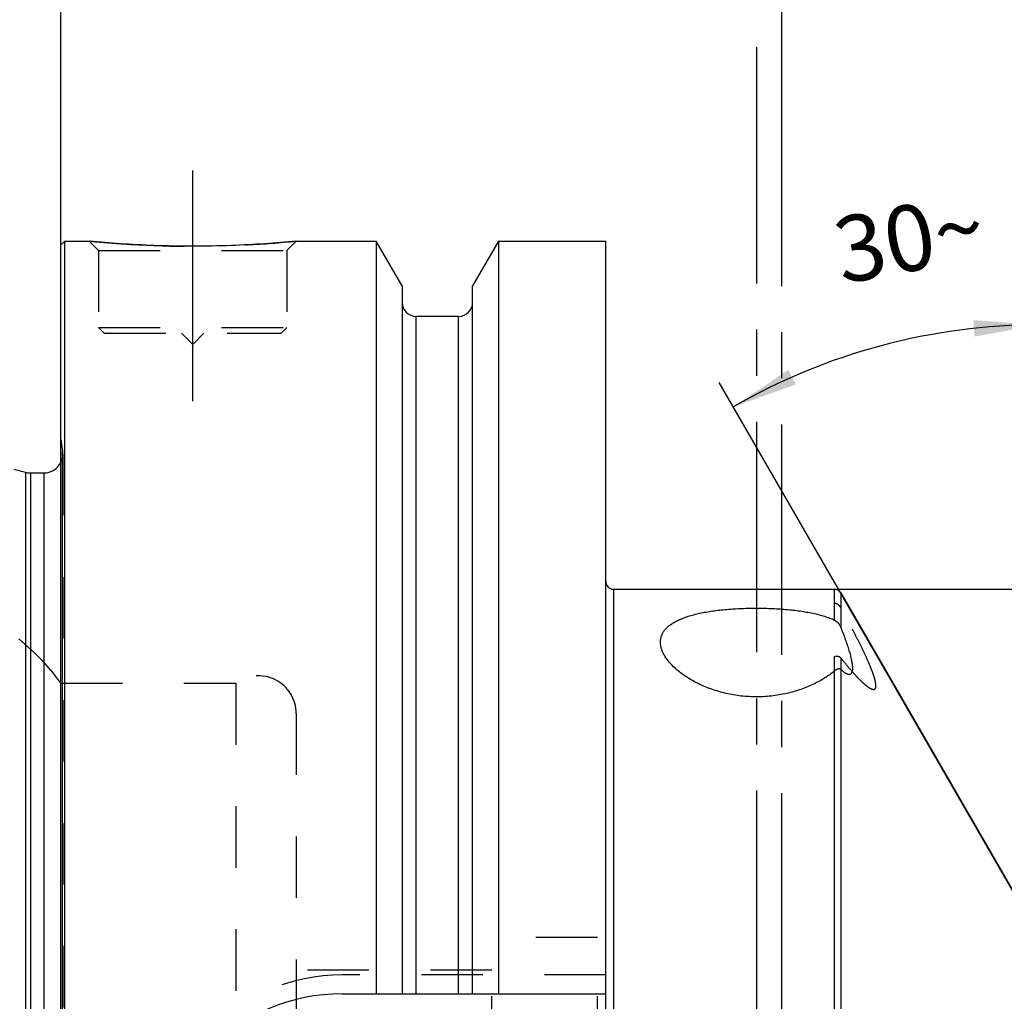
# Model space of a CAD drawing. Units: millimetres. Extents: x 0 to 594, y 0 to 420.
# Drawn here: x 336 to 388, y 224 to 276 of the extents above; entities that cross this region are included whole.
import ezdxf

# ---------------------------------------------------------------- set-up
doc = ezdxf.new("R2010")
doc.units = ezdxf.units.MM
doc.header["$LTSCALE"] = 32.67
doc.linetypes.add('CENTER', pattern=[0.6, 0.375, -0.075, 0.075, -0.075])
doc.linetypes.add('HIDDEN', pattern=[0.2, 0.1, -0.1])
doc.layers.get('0').update_dxf_attribs({"linetype": 'CONTINUOUS'})
for name, color, linetype in [('30347239_AXIS', 7, 'CONTINUOUS'), ('30347239_CL', 7, 'CONTINUOUS'), ('30347239_HL', 7, 'CONTINUOUS'), ('606851429-000-00-ED1_HATCH', 7, 'CONTINUOUS')]:
    doc.layers.add(name, color=color, linetype=linetype)
doc.styles.get("Standard").update_dxf_attribs({"font": 'TXT.SHX', "width": 0.7})
doc.styles.add('TEXTSTYLE_3', font='gdt', dxfattribs={"width": 0.7})
doc.dimstyles.new('DIMSTYLE_1', dxfattribs={"dimtxt": 3.5, "dimasz": 3.5, "dimexe": 0.18, "dimexo": 0.0625, "dimgap": 0.09, "dimtad": 1, "dimdec": 3, "dimdsep": 46, "dimtxsty": 'STANDARD', "dimblk": '_FILLED', "dimblk1": '_FILLED', "dimblk2": '_FILLED', "dimcen": 0.09, "dimclrt": 2, "dimadec": 0, "dimazin": 0, "dimtp": 0.1, "dimtm": 0.1, "dimtfac": 1, "dimtdec": 3, "dimtofl": 0, "dimtmove": 0, "dimatfit": 3, "dimldrblk": '_FILLED', "dimfxl": 1, "dimtolj": 1, "dimarcsym": 0})
doc.dimstyles.new('DIMSTYLE_2', dxfattribs={"dimtxt": 3.5, "dimasz": 3.5, "dimexe": 0.18, "dimexo": 0.0625, "dimgap": 0.09, "dimtad": 1, "dimdec": 3, "dimdsep": 46, "dimtxsty": 'STANDARD', "dimblk": '_FILLED', "dimblk1": '_FILLED', "dimblk2": '_FILLED', "dimcen": 0.09, "dimclrt": 2, "dimadec": 0, "dimazin": 0, "dimtp": 0.15, "dimtm": 0.15, "dimtfac": 1, "dimtdec": 3, "dimtofl": 0, "dimtmove": 0, "dimatfit": 3, "dimldrblk": '_FILLED', "dimfxl": 1, "dimtolj": 1, "dimarcsym": 0})
doc.dimstyles.new('DIMSTYLE_5', dxfattribs={"dimtxt": 3.5, "dimasz": 3.5, "dimexe": 0.18, "dimexo": 0.0625, "dimgap": 0.09, "dimtad": 1, "dimdec": 3, "dimdsep": 46, "dimtxsty": 'STANDARD', "dimblk": '_FILLED', "dimblk1": '_FILLED', "dimblk2": '_FILLED', "dimcen": 0.09, "dimclrt": 2, "dimadec": 0, "dimazin": 0, "dimtp": 0.5, "dimtm": 0.5, "dimtfac": 1, "dimtdec": 3, "dimtofl": 0, "dimtmove": 0, "dimatfit": 3, "dimldrblk": '_FILLED', "dimfxl": 1, "dimtolj": 1, "dimarcsym": 0})

# ---------------------------------------------------------------- blocks, each defined once
blk = doc.blocks.new('_FILLED')
at = {"color": 0, "linetype": 'BYBLOCK'}
blk.add_solid([(0, 0), (-1, 0.125), (-1, -0.125)], dxfattribs=at)
blk = doc.blocks.new('*D4')
at = {"color": 3, "linetype": 'CONTINUOUS'}
for p, q in [((337.696, 264.045), (337.696, 300.764)), ((422.696, 225.226), (422.696, 300.764)), ((337.696, 299.264), (380.196, 299.264)), ((422.696, 299.264), (380.196, 299.264))]:
    blk.add_line(p, q, dxfattribs=at)
at = {"color": 3, "linetype": 'CONTINUOUS', "xscale": 3.5, "yscale": 3.5, "zscale": 3.5, "rotation": 180}
blk.add_blockref('_FILLED', (337.696, 299.264), dxfattribs=at)
at = {"color": 3, "linetype": 'CONTINUOUS', "xscale": 3.5, "yscale": 3.5, "zscale": 3.5}
blk.add_blockref('_FILLED', (422.696, 299.264), dxfattribs=at)
at = {"color": 2, "linetype": 'CONTINUOUS', "insert": (380.196, 303.639), "char_height": 3.5, "width": 5.25, "attachment_point": 2, "line_spacing_factor": 0.9}
blk.add_mtext('85', dxfattribs=at)
blk = doc.blocks.new('*D5')
at = {"color": 3, "linetype": 'CONTINUOUS'}
for p, q in [((389.696, 228.264), (389.696, 261.315)), ((388.29, 229.7), (372.671, 256.753))]:
    blk.add_line(p, q, dxfattribs=at)
for start, end in [(90, 105), (105, 120)]:
    blk.add_arc((389.696, 227.264), 32.551, start, end, dxfattribs=at)
for points in [[(386.225, 259.19), (389.696, 259.815), (386.178, 260.063)], [(376.344, 257.428), (373.421, 255.454), (376.74, 256.648)]]:
    blk.add_solid(points, dxfattribs=at)
at = {"color": 2, "linetype": 'CONTINUOUS', "insert": (382.452, 266.145), "char_height": 3.5, "width": 7.58333, "attachment_point": 2, "rotation": 10.5537, "line_spacing_factor": 0.9}
blk.add_mtext('30\\Fgdt;{\\Fgdt;~}', dxfattribs=at)
blk = doc.blocks.new('*D6')
at = {"color": 3, "linetype": 'CONTINUOUS'}
for p, q in [((378.782, 245.764), (504.196, 245.764)), ((502.696, 245.764), (502.696, 214.264)), ((502.696, 182.764), (502.696, 214.264)), ((367.111, 182.764), (504.196, 182.764))]:
    blk.add_line(p, q, dxfattribs=at)
at = {"color": 3, "linetype": 'CONTINUOUS', "xscale": 3.5, "yscale": 3.5, "zscale": 3.5}
for p, rotation in [((502.696, 245.764), 90), ((502.696, 182.764), 270)]:
    blk.add_blockref('_FILLED', p, dxfattribs=dict(at, rotation=rotation))
at = {"color": 2, "linetype": 'CONTINUOUS', "insert": (498.321, 214.264), "char_height": 3.5, "width": 9.91667, "attachment_point": 2, "rotation": 90, "line_spacing_factor": 0.9, "style": 'TEXTSTYLE_3'}
blk.add_mtext('{\\Fgdt;n}\\FTXT.SHX;63', dxfattribs=at)
blk = doc.blocks.new('HATCHING_BL5', base_point=(384.127, 207.216))
at = {"layer": '606851429-000-00-ED1_HATCH', "color": 7, "linetype": 'CENTER'}
blk.add_line((375.996, 264.264), (375.996, 279.264), dxfattribs=at)
at = {"layer": '606851429-000-00-ED1_HATCH', "color": 9, "linetype": 'CENTER'}
blk.add_line((375.996, 144.264), (375.996, 264.264), dxfattribs=at)
blk = doc.blocks.new('HATCHING_BL11', base_point=(384.181, 206.854))
at = {"layer": '606851429-000-00-ED1_HATCH', "color": 7, "linetype": 'CENTER'}
blk.add_line((374.646, 289.264), (374.646, 274.264), dxfattribs=at)
at = {"layer": '606851429-000-00-ED1_HATCH', "color": 9, "linetype": 'CENTER'}
blk.add_line((374.646, 274.264), (374.646, 134.264), dxfattribs=at)

msp = doc.modelspace()

# ---------------------------------------------------------------- linework, layer by layer
at = {"layer": '30347239_AXIS', "color": 3, "linetype": 'CENTER'}
msp.add_line((344.6964, 255.7639), (344.6964, 268.7639), dxfattribs=at)
at = {"layer": '30347239_CL', "color": 7, "linetype": 'CONTINUOUS'}
for p, q in [((337.6964, 264.0639), (337.8964, 264.2639)), ((337.8964, 164.2639), (337.8964, 264.2639)), ((337.8964, 264.2639), (339.1964, 264.2639)), ((350.1964, 264.2639), (354.4488, 264.2639)), ((354.4488, 264.2639), (354.4488, 224.2639)), ((355.8214, 261.8865), (354.4488, 264.2639)), ((360.944, 264.2639), (359.5714, 261.8865)), ((360.944, 264.2639), (360.944, 224.2639)), ((360.944, 264.2639), (366.6464, 264.2639)), ((366.6464, 164.2639), (366.6464, 264.2639)), ((337.6964, 164.4639), (337.6964, 264.0639)), ((355.8214, 261.8865), (355.8214, 224.2639)), ((359.5714, 224.2639), (359.5714, 261.8865)), ((358.8214, 260.2639), (356.5714, 260.2639)), ((335.1964, 252.1461), (335.8156, 251.9802)), ((336.0744, 251.9461), (336.7964, 251.9461)), ((367.0464, 245.7639), (378.7844, 245.7639)), ((379.1309, 245.5639), (388.8303, 228.7639)), ((352.6464, 224.2639), (366.6464, 224.2639))]:
    msp.add_line(p, q, dxfattribs=at)
at = {"layer": '30347239_CL', "color": 9, "linetype": 'CONTINUOUS'}
for p, q in [((356.5714, 224.2639), (356.5714, 260.2639)), ((358.8214, 224.2639), (358.8214, 260.2639)), ((337.7866, 175.4425), (337.7866, 253.0853)), ((335.8156, 251.9802), (335.8156, 176.5476)), ((336.0744, 251.9461), (336.0744, 176.5816)), ((336.7964, 251.9461), (336.7964, 176.5816)), ((367.0464, 245.7639), (367.0464, 183.381)), ((378.7844, 245.7639), (378.7844, 244.1281)), ((379.1309, 245.5639), (379.1309, 243.7247)), ((378.7844, 242.1866), (378.7844, 183.8856)), ((379.1309, 242.1152), (379.1309, 183.9849))]:
    msp.add_line(p, q, dxfattribs=at)
at = {"layer": '30347239_CL', "color": 7, "linetype": 'CONTINUOUS'}
for centre, radius, start, end in [((356.5714, 261.0139), 0.75, 180, 270), ((358.8214, 261.0139), 0.75, 270, 360), ((336.7964, 252.9461), 1, 270, 334.16626), ((336.0744, 252.9461), 1, 255, 270), ((367.0464, 246.1639), 0.4, 180, 270), ((378.7844, 245.3639), 0.4, 30, 90), ((352.6464, 214.2639), 10, 90, 270)]:
    msp.add_arc(centre, radius, start, end, dxfattribs=at)
for points, knots in [([(350.1964, 264.2639), (349.6432, 264.209), (348.4977, 264.1123), (346.6637, 264.014), (344.6964, 263.9771), (342.729, 264.014), (340.8951, 264.1123), (339.7496, 264.209), (339.1964, 264.2639)], [0, 0, 0, 0, 0.1513673, 0.3129718, 0.5, 0.6870282, 0.8486327, 1, 1, 1, 1]), ([(369.5464, 242.9562), (369.5464, 243.0121), (369.5554, 243.1239), (369.5978, 243.2876), (369.6692, 243.4446), (369.7696, 243.5941), (369.8987, 243.7352), (370.0561, 243.8678), (370.2414, 243.9914), (370.4539, 244.1058), (370.6929, 244.211), (370.9572, 244.3068), (371.2455, 244.3932), (371.6714, 244.4986), (372.2519, 244.6038), (372.9949, 244.6912), (373.7826, 244.7438), (374.5938, 244.7627), (375.4065, 244.7481), (376.1984, 244.6999), (376.9483, 244.617), (377.5362, 244.5159), (377.9692, 244.414), (378.2635, 244.33), (378.5341, 244.2366), (378.7041, 244.1655), (378.7844, 244.1281)], [0, 0, 0, 0, 0.0167232, 0.0333564, 0.0503313, 0.0680765, 0.0869805, 0.1073652, 0.1294756, 0.1534799, 0.179475, 0.2074945, 0.2375158, 0.269468, 0.3386639, 0.4137905, 0.4931305, 0.5747089, 0.6564242, 0.7361674, 0.8119401, 0.881984, 0.9144169, 0.9449445, 0.9734839, 1, 1, 1, 1]), ([(378.7844, 244.1281), (378.8216, 244.1108), (378.8932, 244.0646), (378.9865, 243.9726), (379.0686, 243.8586), (379.1121, 243.7716), (379.1309, 243.7247)], [0, 0, 0, 0, 0.2266448, 0.4653837, 0.7207725, 1, 1, 1, 1]), ([(379.1309, 243.7247), (379.2138, 243.5172), (379.3314, 243.2098), (379.4716, 242.8041), (379.562, 242.5183), (379.6376, 242.2479), (379.6961, 241.9967), (379.7348, 241.7699), (379.7464, 241.6264), (379.7464, 241.5602)], [0, 0, 0, 0, 0.2967349, 0.4367719, 0.569878, 0.6946847, 0.8094628, 0.9120695, 1, 1, 1, 1]), ([(378.7844, 241.409), (378.626, 241.2795), (378.2738, 241.0295), (377.6793, 240.7037), (376.9981, 240.4235), (376.2415, 240.2065), (375.428, 240.0703), (374.5844, 240.0282), (373.7434, 240.0846), (372.9366, 240.2336), (372.1901, 240.4609), (371.521, 240.7489), (370.9397, 241.08), (370.4525, 241.439), (370.1178, 241.7609), (369.9048, 242.0228), (369.7766, 242.213), (369.6754, 242.4022), (369.6019, 242.5894), (369.5569, 242.7738), (369.5464, 242.8965), (369.5464, 242.9562)], [0, 0, 0, 0, 0.0571182, 0.1201838, 0.1887983, 0.2622589, 0.3393973, 0.4184903, 0.4974242, 0.57412, 0.6469327, 0.7147717, 0.776988, 0.833217, 0.8832947, 0.9060567, 0.9273381, 0.9472159, 0.9658151, 0.9833222, 1, 1, 1, 1]), ([(379.1309, 241.497), (379.1197, 241.5075), (379.0938, 241.5235), (379.0499, 241.5311), (379.006, 241.5274), (378.9619, 241.5154), (378.9174, 241.4968), (378.8563, 241.4636), (378.8127, 241.4321), (378.7844, 241.409)], [0, 0, 0, 0, 0.1190172, 0.2293299, 0.341486, 0.459281, 0.5839123, 0.7156569, 1, 1, 1, 1]), ([(379.7464, 241.5602), (379.7464, 241.5173), (379.7432, 241.4558), (379.7276, 241.3797), (379.7115, 241.3329), (379.6901, 241.294), (379.6628, 241.2636), (379.6295, 241.2426), (379.5906, 241.2322), (379.5469, 241.2323), (379.4988, 241.2426), (379.4463, 241.2626), (379.3898, 241.2922), (379.3294, 241.3311), (379.2403, 241.3975), (379.1749, 241.4553), (379.1309, 241.497)], [0, 0, 0, 0, 0.1373317, 0.1961448, 0.2485374, 0.2952036, 0.3375746, 0.3779837, 0.4194367, 0.4649069, 0.5166851, 0.5762029, 0.6441742, 0.7207977, 0.8059229, 1, 1, 1, 1])]:
    msp.add_open_spline(points, degree=3, knots=knots, dxfattribs=at)
at = {"layer": '30347239_HL', "color": 6, "linetype": 'HIDDEN'}
for p, q in [((339.1964, 264.2639), (339.6964, 263.7639)), ((350.1964, 264.2639), (349.6964, 263.7639)), ((339.6964, 263.7639), (339.6964, 259.6639)), ((339.6964, 263.7639), (349.6964, 263.7639)), ((349.6964, 263.7639), (349.6964, 259.6639)), ((339.6964, 259.6639), (339.9964, 259.3639)), ((339.6964, 259.6639), (349.6964, 259.6639)), ((349.6964, 259.6639), (349.3964, 259.3639)), ((339.9964, 259.3639), (349.3964, 259.3639)), ((344.0964, 259.3639), (344.6964, 258.7639)), ((345.2964, 259.3639), (344.6964, 258.7639)), ((337.6964, 253.7276), (337.7866, 253.0853)), ((337.7964, 252.9408), (337.7964, 175.5869)), ((337.6964, 240.7639), (346.9964, 240.7639)), ((346.9964, 240.7639), (346.9964, 187.7639)), ((350.1964, 239.1596), (350.1964, 239.1639)), ((350.1964, 239.1596), (350.1964, 189.3681)), ((360.5964, 201.2639), (360.5964, 227.2639)), ((366.1964, 227.2639), (360.5964, 227.2639)), ((366.1964, 201.2639), (366.1964, 227.2639)), ((360.5964, 225.5139), (350.1964, 225.5139)), ((366.6464, 225.2639), (352.6464, 225.2639))]:
    msp.add_line(p, q, dxfattribs=at)
for centre, radius, start, end in [((344.8093, 320.8978), 56.9114, 264.33997, 266.14869), ((344.6137, 320.5559), 56.5682, 273.02977, 275.6637), ((344.6954, 319.1067), 55.1167, 266.1418, 273.02462), ((336.7964, 252.9461), 1, 334.16626, 8), ((327.9496, 233.7639), 12, 35.68533, 90), ((348.1964, 239.1639), 2, 0, 126.8699), ((352.6464, 215.2639), 10, 90, 180)]:
    msp.add_arc(centre, radius, start, end, dxfattribs=at)
for points, knots in [([(379.1309, 244.7799), (379.0942, 244.8466), (378.9926, 244.9586), (378.853, 245.0157), (378.7844, 245.0257)], [0, 0, 0, 0, 0.5235147, 1, 1, 1, 1]), ([(380.9964, 240.64), (380.9964, 240.6612), (380.9939, 240.7068), (380.9807, 240.809), (380.9483, 240.9557), (380.8904, 241.1511), (380.8134, 241.3705), (380.7199, 241.6095), (380.5725, 241.9584), (380.361, 242.4186), (380.0807, 242.9891), (379.7778, 243.5782), (379.4596, 244.1775), (379.2414, 244.5786), (379.1309, 244.7799)], [0, 0, 0, 0, 0.0140002, 0.0299731, 0.0677213, 0.112694, 0.1639827, 0.2205795, 0.2815192, 0.4131537, 0.5536714, 0.6996474, 0.8488933, 1, 1, 1, 1]), ([(378.7844, 242.1866), (378.8165, 242.1966), (378.8806, 242.2101), (378.9765, 242.2078), (379.0505, 242.1832), (379.1003, 242.149), (379.1214, 242.1272), (379.1309, 242.1152)], [0, 0, 0, 0, 0.2683118, 0.5196548, 0.7590219, 0.8782866, 1, 1, 1, 1]), ([(379.1309, 242.1152), (379.2306, 241.9885), (379.4268, 241.7446), (379.6293, 241.5059), (379.7296, 241.3919)], [0, 0, 0, 0, 0.5151689, 1, 1, 1, 1]), ([(379.7296, 241.3919), (379.8074, 241.3035), (379.9587, 241.1361), (380.1828, 240.9062), (380.3629, 240.7391), (380.4991, 240.6277), (380.591, 240.5601), (380.6762, 240.5063), (380.7536, 240.4675), (380.814, 240.4477), (380.8573, 240.4422), (380.8857, 240.4432), (380.9113, 240.4492), (380.9341, 240.4607), (380.9535, 240.4776), (380.9694, 240.5), (380.9816, 240.5276), (380.9939, 240.5743), (380.9964, 240.6129), (380.9964, 240.64)], [0, 0, 0, 0, 0.1997341, 0.3824494, 0.5442985, 0.615978, 0.6806419, 0.7376679, 0.7865591, 0.8271831, 0.8446193, 0.8604216, 0.8750125, 0.8890068, 0.9031711, 0.9183039, 0.935104, 0.9541042, 1, 1, 1, 1])]:
    msp.add_open_spline(points, degree=3, knots=knots, dxfattribs=at)

# ---------------------------------------------------------------- block references
for name, p in [('HATCHING_BL11', (384.1805, 206.8543)), ('HATCHING_BL5', (384.1265, 207.2164))]:
    msp.add_blockref(name, p)

# ---------------------------------------------------------------- dimensions: what is measured, and where the dimension line sits
at = {"color": 3, "linetype": 'CONTINUOUS'}
dim = msp.add_linear_dim(base=(337.6964, 299.2639), p1=(422.6964, 225.2257), p2=(337.6964, 264.0452), angle=180, dimstyle='DIMSTYLE_1', dxfattribs=at)
dim.commit()
dim.dimension.update_dxf_attribs({"geometry": '*D4', "text_midpoint": (377.5714, 301.8889), "dimtype": 160})
dim = msp.add_angular_dim_2l(base=(381.2716, 258.7054), line1=((389.6964, 261.3145), (389.6964, 228.2644)), line2=((388.2899, 229.6999), (372.671, 256.7526)), dimstyle='DIMSTYLE_5', dxfattribs=at)
dim.commit()
dim.dimension.update_dxf_attribs({"geometry": '*D5', "text_midpoint": (383.5837, 266.4059), "dimtype": 162})
dim = msp.add_linear_dim(base=(502.6964, 245.7639), p1=(367.111, 182.7639), p2=(378.7824, 245.7639), angle=90, text='%%c<>', dimstyle='DIMSTYLE_2', dxfattribs=at)
dim.commit()
dim.dimension.update_dxf_attribs({"geometry": '*D6', "text_midpoint": (501.1822, 212.0475), "dimtype": 160})

doc.saveas('drawing.dxf')
